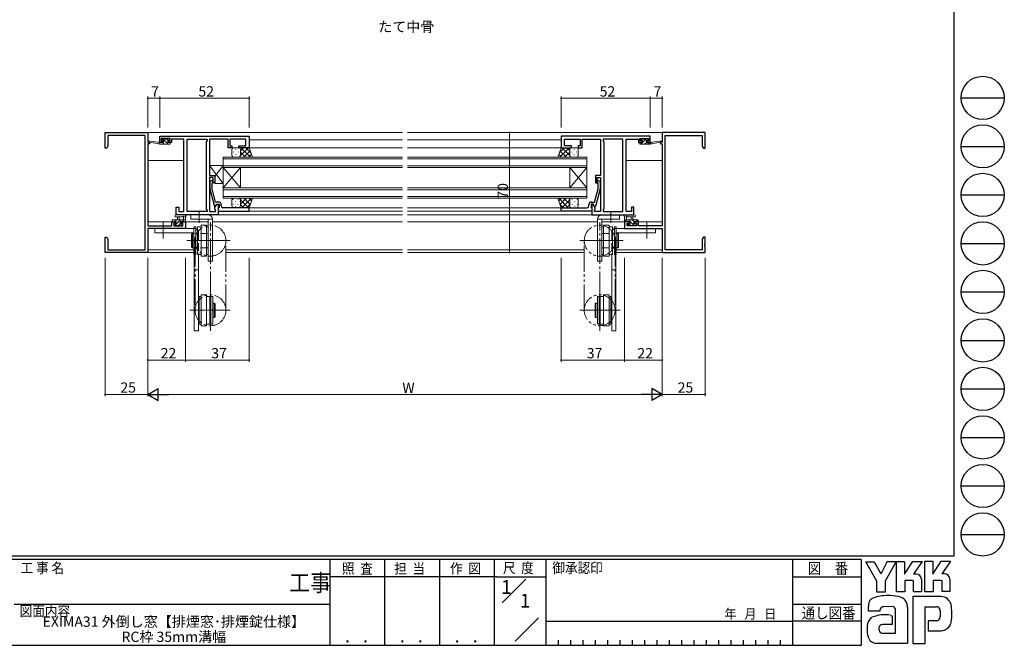
# Model space of a CAD drawing. Extents: x 0 to 1133, y 0 to 806.
# Drawn here: x 559 to 1133, y 0 to 365 of the extents above; entities that cross this region are included whole.
import ezdxf
from ezdxf.enums import TextEntityAlignment as Align

# ---------------------------------------------------------------- set-up
doc = ezdxf.new("R2010")
doc.units = 0
for name, pattern in [('DOTTED', [1, 0, -1]), ('YCENTER_1', [13, 10, -1, 1, -1]), ('YDIVIDE_1', [15, 10, -1, 1, -1, 1, -1]), ('YHIDDEN_1', [4, 3, -1])]:
    doc.linetypes.add(name, pattern=pattern)
doc.layers.add('USER1', color=3, linetype='CONTINUOUS')
doc.layers.add('YKK_ZWAK', color=7, linetype='CONTINUOUS')
for name, color, linetype, lineweight in [('YKK_11', 7, 'CONTINUOUS', 30), ('YKK_12', 2, 'CONTINUOUS', 13), ('YKK_13', 4, 'CONTINUOUS', 13), ('YKK_D', 6, 'CONTINUOUS', 13)]:
    doc.layers.add(name, color=color, linetype=linetype, lineweight=lineweight)
doc.styles.get("Standard").update_dxf_attribs({"font": 'ROMANS.SHX', "bigfont": 'EXTFONT.SHX'})
doc.styles.add('YKK_OSSTYLE1', font='romans.shx', dxfattribs={"width": 0.9, "bigfont": 'EXTFONT.SHX'})

# ---------------------------------------------------------------- blocks, each defined once
blk = doc.blocks.new('A201')
at = {"layer": 'YKK_ZWAK', "color": 254, "linetype": 'Continuous'}
for p, q in [((571, 410), (571, 35)), ((571, 35), (21, 35)), ((544, 34), (21, 34)), ((389, 34), (389, 9)), ((437, 34), (437, 9)), ((452, 34), (452, 9)), ((524, 34), (524, 9)), ((544, 34), (544, 9)), ((548.59, 27.71), (545.31, 33.35)), ((545.31, 33.35), (547.82, 33.35)), ((547.82, 33.35), (549.62, 29.99)), ((551.6, 33.43), (549.77, 29.88)), ((554.19, 33.43), (550.95, 27.7)), ((551.6, 33.43), (554.19, 33.43)), ((554.33, 24.55), (554.33, 33.41)), ((554.33, 33.41), (556.63, 33.41)), ((556.63, 29.77), (559.04, 33.45)), ((556.63, 33.41), (556.63, 29.77)), ((559.04, 33.45), (561.77, 33.45)), ((561.77, 33.45), (559.24, 29.78)), ((562.55, 24.63), (562.55, 33.49)), ((562.55, 33.49), (564.89, 33.49)), ((564.89, 29.78), (567.34, 33.49)), ((564.89, 33.49), (564.89, 29.78)), ((567.34, 33.49), (570.04, 33.49)), ((569.77, 33.02), (567.54, 29.84)), ((570.04, 33.49), (569.77, 33.02)), ((549.62, 29.99), (549.77, 29.88)), ((559.99, 29.78), (559.24, 29.78)), ((568.29, 29.84), (567.54, 29.84)), ((548.59, 24.53), (548.59, 27.71)), ((550.95, 27.7), (550.95, 24.53)), ((558.98, 27.87), (556.7, 27.87)), ((556.7, 27.87), (556.7, 24.55)), ((559.29, 27.75), (558.98, 27.87)), ((559.29, 24.61), (559.29, 27.75)), ((561.53, 28.24), (561.53, 24.61)), ((567.26, 27.89), (564.99, 27.89)), ((564.99, 27.89), (564.99, 24.63)), ((567.57, 27.77), (567.26, 27.89)), ((567.57, 24.65), (567.57, 27.77)), ((569.83, 28.24), (569.83, 24.65)), ((550.95, 24.53), (548.59, 24.53)), ((556.7, 24.55), (554.33, 24.55)), ((559.02, 23.22), (559.02, 9.57)), ((567.3, 23.22), (559.02, 23.22)), ((561.53, 24.61), (559.29, 24.61)), ((564.99, 24.63), (562.55, 24.63)), ((567.57, 24.68), (567.61, 24.65)), ((569.83, 24.65), (567.57, 24.65)), ((524, 21), (544, 21)), ((546.08, 18.95), (546.08, 20.33)), ((553.25, 20.28), (550.61, 20.23)), ((562.61, 9.57), (562.61, 20.24)), ((562.61, 20.24), (565.93, 20.24)), ((549.41, 18.95), (546.08, 18.95)), ((552.55, 17.73), (553.05, 17.62)), ((553.05, 17.62), (553.05, 15.05)), ((554.02, 12.52), (554.02, 19.47)), ((557.51, 20.01), (557.51, 9.59)), ((566.98, 19.17), (566.99, 17.29)), ((452, 16), (524, 16)), ((553.05, 15.05), (550.2, 15.05)), ((566.01, 16.15), (563.48, 16.15)), ((563.48, 16.15), (563.48, 13.2)), ((550, 12.52), (554.02, 12.52)), ((553.71, 12.52), (553.96, 12.52)), ((554.02, 12.52), (554.02, 12.52)), ((563.48, 13.2), (567.28, 13.2)), ((567.28, 13.2), (568.06, 13.37)), ((21, 9), (544, 9)), ((549.41, 9.53), (548.34, 9.53)), ((557.28, 9.55), (549.41, 9.53)), ((557.51, 9.59), (557.28, 9.55)), ((559.02, 9.57), (562.05, 9.57)), ((562.05, 9.57), (562.61, 9.57))]:
    blk.add_line(p, q, dxfattribs=at)
at = {"layer": 'YKK_ZWAK', "color": 8, "linetype": 'Continuous'}
for p, q in [((573.13, 168.56), (585.73, 168.56)), ((573.13, 154.42), (585.73, 154.42)), ((573.13, 140.28), (585.73, 140.28)), ((573.13, 126.14), (585.73, 126.14)), ((573.13, 112), (585.73, 112)), ((573.13, 97.86), (585.73, 97.86)), ((573.13, 83.72), (585.73, 83.72)), ((573.13, 69.58), (585.73, 69.58)), ((573.13, 55.44), (585.73, 55.44)), ((573.13, 41.3), (585.73, 41.3))]:
    blk.add_line(p, q, dxfattribs=at)
at = {"layer": 'YKK_ZWAK', "color": 131, "linetype": 'Continuous'}
for p, q in [((405, 34), (405, 9)), ((421, 34), (421, 9)), ((437.7, 29), (389, 29)), ((437.7, 29), (452, 29)), ((524, 29), (544, 29)), ((439.26, 21.33), (446.19, 28.25)), ((297, 21), (389, 21)), ((443.05, 10.18), (449.85, 16.98)), ((544, 16), (524, 16)), ((455.6, 10.5), (455.6, 9)), ((459.2, 10.5), (459.2, 9)), ((462.8, 10.5), (462.8, 9)), ((466.4, 10.5), (466.4, 9)), ((470, 10.5), (470, 9)), ((473.6, 10.5), (473.6, 9)), ((477.2, 10.5), (477.2, 9)), ((480.8, 10.5), (480.8, 9)), ((484.4, 10.5), (484.4, 9)), ((488, 10.5), (488, 9)), ((491.6, 10.5), (491.6, 9)), ((495.2, 10.5), (495.2, 9)), ((498.8, 10.5), (498.8, 9)), ((502.4, 10.5), (502.4, 9)), ((506, 10.5), (506, 9)), ((509.6, 10.5), (509.6, 9)), ((513.2, 10.5), (513.2, 9)), ((516.8, 10.5), (516.8, 9)), ((520.4, 10.5), (520.4, 9))]:
    blk.add_line(p, q, dxfattribs=at)
at = {"layer": 'YKK_ZWAK', "color": 8, "linetype": 'Continuous'}
for centre in [(579.43, 168.56), (579.43, 154.42), (579.43, 140.28), (579.43, 126.14), (579.43, 112), (579.43, 97.86), (579.43, 83.72), (579.43, 69.58), (579.43, 55.44), (579.43, 41.3)]:
    blk.add_circle(centre, 6.3, dxfattribs=at)
at = {"layer": 'YKK_ZWAK', "color": 254, "linetype": 'Continuous'}
for centre, radius, start, end in [((559.99, 28.24), 1.54, 0.0017, 89.996), ((568.29, 28.29), 1.54, 0.0017, 89.996), ((551.66, 10.86), 12.63, 89.8916, 109.3085), ((552.03, 8.67), 14.82, 78.7801, 91.4694), ((554.38, 20.07), 3.18, 40.6642, 80.3169), ((567.19, 20.11), 3.1, 14.4457, 87.0875), ((549.69, 20.31), 3.6, 158.4108, 179.7178), ((548, 21.1), 1.75, 109.0213, 161.5126), ((550.51, 19.02), 1.21, 85.5055, 126.7804), ((552.9, 19.18), 1.16, 14.7552, 72.4499), ((554.22, 20.08), 3.29, 358.7806, 38.7656), ((566.05, 19.37), 0.878, 16.4312, 96.9166), ((555.55, 18.15), 14.9, 350.9903, 10.6762), ((550.8, 8.39), 9.51, 79.381, 112.0583), ((550.91, 18.99), 1.51, 138.4638, 181.7136), ((564.38, 18.85), 2.62, 4.9342, 17.0355), ((564.36, 17.54), 2.64, 343.6902, 354.7536), ((553.61, 13.72), 7.92, 168.7637, 199.8008), ((548.59, 14.77), 2.79, 121.8271, 169.0847), ((550.21, 14.01), 1.03, 90.3395, 178.0364), ((566.01, 17.08), 0.933, 269.9547, 342.9014), ((567.24, 16.32), 3.07, 285.4429, 349.9045), ((550.84, 13.77), 1.69, 171.082, 216.7192), ((550.18, 13.6), 1.09, 230.9728, 260.7549), ((548.6, 12.25), 2.73, 207.3144, 263.5946)]:
    blk.add_arc(centre, radius, start, end, dxfattribs=at)
at = {"layer": 'YKK_ZWAK', "color": 131, "linetype": 'Continuous', "style": 'YKK_OSSTYLE1', "width": 0.9}
for s, height, p in [('工 事 名', 3, (298.87, 30.05)), ('照  査', 3, (392.56, 29.87)), ('担  当', 3, (407.82, 29.87)), ('作  図', 3, (424.09, 29.88)), ('尺  度', 3, (439.51, 30.04)), ('御承認印', 3, (453.91, 30.05)), ('図\u3000番', 3.2, (528.43, 29.81)), ('図面内容', 3, (298.58, 17.47)), ('通し図番', 3.2, (526.63, 16.8)), ('年   月   日', 2.828, (504.13, 16.74)), (' ． ．', 3.5, (392.18, 9.75)), (' ． ．', 3.5, (408.18, 9.75)), (' ． ．', 3.5, (424.18, 9.75))]:
    blk.add_text(s, height=height, dxfattribs=at).set_placement(p)
at = {"layer": 'YKK_ZWAK', "color": 254, "linetype": 'Continuous', "style": 'YKK_OSSTYLE1', "width": 0.9}
blk.add_text('工事', height=5, dxfattribs=at).set_placement((377.17, 24.75))

msp = doc.modelspace()

# ---------------------------------------------------------------- linework, layer by layer
at = {"layer": 'YKK_11', "color": 0, "linetype": 'ByBlock', "lineweight": -2, "ltscale": 0.5}
for p, q in [((608.96, 289.88), (608.96, 298.88)), ((608.96, 298.88), (633.96, 298.88)), ((633.96, 298.88), (633.96, 293.38)), ((958.96, 298.88), (933.96, 298.88)), ((933.96, 298.88), (933.96, 293.38)), ((958.96, 289.88), (958.96, 298.88)), ((632.33, 297.25), (610.59, 297.25)), ((610.59, 297.25), (610.59, 290.97)), ((632.33, 230.51), (632.33, 297.25)), ((633.96, 293.38), (634.96, 293.38)), ((634.96, 293.38), (634.96, 292.38)), ((640.96, 296.88), (692.96, 296.88)), ((640.96, 293.08), (640.96, 296.88)), ((642.86, 293.08), (640.96, 293.08)), ((646.96, 295.38), (641.76, 295.38)), ((641.76, 295.38), (641.76, 293.88)), ((641.76, 293.88), (642.86, 293.88)), ((642.86, 293.88), (642.86, 293.08)), ((645.86, 293.08), (645.86, 293.88)), ((645.86, 293.88), (646.96, 293.88)), ((647.76, 293.08), (645.86, 293.08)), ((646.96, 293.88), (646.96, 295.38)), ((654.96, 294.95), (647.76, 294.95)), ((647.76, 294.95), (647.76, 294.15)), ((647.76, 294.15), (647.76, 293.08)), ((654.96, 252.81), (654.96, 294.95)), ((656.89, 252.81), (656.89, 294.95)), ((656.89, 294.95), (668.46, 294.95)), ((656.89, 252.81), (656.89, 294.95)), ((668.46, 293.88), (668.03, 293.45)), ((668.03, 293.45), (668.03, 254.31)), ((668.46, 294.95), (668.46, 293.88)), ((674.01, 294.95), (669.96, 294.95)), ((669.96, 294.95), (669.96, 273.78)), ((674.19, 295.07), (674.01, 294.95)), ((674.74, 295.07), (674.19, 295.07)), ((674.92, 294.95), (674.74, 295.07)), ((675.01, 294.95), (674.92, 294.95)), ((675.19, 295.07), (675.01, 294.95)), ((675.74, 295.07), (675.19, 295.07)), ((675.92, 294.95), (675.74, 295.07)), ((680.76, 294.95), (675.92, 294.95)), ((680.76, 290.08), (680.76, 294.95)), ((691.03, 294.95), (681.76, 294.95)), ((681.76, 294.95), (681.76, 291.08)), ((691.03, 291.08), (691.03, 294.95)), ((692.96, 296.88), (692.96, 290.08)), ((926.96, 296.88), (874.96, 296.88)), ((874.96, 296.88), (874.96, 290.08)), ((876.89, 291.08), (876.89, 294.95)), ((876.89, 294.95), (886.16, 294.95)), ((886.16, 294.95), (886.16, 291.08)), ((887.16, 290.08), (887.16, 294.95)), ((887.16, 294.95), (892.01, 294.95)), ((892.01, 294.95), (892.19, 295.07)), ((892.19, 295.07), (892.74, 295.07)), ((892.74, 295.07), (892.92, 294.95)), ((892.92, 294.95), (893.01, 294.95)), ((893.01, 294.95), (893.19, 295.07)), ((893.19, 295.07), (893.74, 295.07)), ((893.74, 295.07), (893.92, 294.95)), ((893.92, 294.95), (897.96, 294.95)), ((897.96, 294.95), (897.96, 273.78)), ((911.03, 294.95), (899.46, 294.95)), ((899.46, 294.95), (899.46, 293.88)), ((899.46, 293.88), (899.89, 293.45)), ((899.89, 293.45), (899.89, 254.31)), ((911.03, 252.81), (911.03, 294.95)), ((911.03, 252.81), (911.03, 294.95)), ((912.96, 252.81), (912.96, 294.95)), ((912.96, 294.95), (920.16, 294.95)), ((920.16, 294.95), (920.16, 294.15)), ((920.16, 294.15), (920.16, 293.08)), ((920.16, 293.08), (922.06, 293.08)), ((920.96, 293.88), (920.96, 295.38)), ((920.96, 295.38), (926.16, 295.38)), ((922.06, 293.88), (920.96, 293.88)), ((922.06, 293.08), (922.06, 293.88)), ((926.16, 293.88), (925.06, 293.88)), ((925.06, 293.88), (925.06, 293.08)), ((925.06, 293.08), (926.96, 293.08)), ((926.16, 295.38), (926.16, 293.88)), ((926.96, 293.08), (926.96, 296.88)), ((933.96, 293.38), (932.96, 293.38)), ((932.96, 293.38), (932.96, 292.38)), ((935.59, 230.51), (935.59, 297.25)), ((935.59, 297.25), (957.33, 297.25)), ((957.33, 297.25), (957.33, 290.97)), ((609.96, 289.88), (608.96, 289.88)), ((610.59, 290.97), (609.96, 289.88)), ((634.96, 292.38), (633.96, 292.38)), ((633.96, 292.38), (633.96, 244.61)), ((682.96, 290.08), (680.76, 290.08)), ((681.76, 291.08), (682.96, 291.08)), ((682.96, 291.08), (682.96, 290.08)), ((686.96, 290.08), (686.96, 291.08)), ((686.96, 291.08), (691.03, 291.08)), ((692.96, 290.08), (686.96, 290.08)), ((874.96, 290.08), (880.96, 290.08)), ((880.96, 291.08), (876.89, 291.08)), ((880.96, 290.08), (880.96, 291.08)), ((886.16, 291.08), (884.96, 291.08)), ((884.96, 291.08), (884.96, 290.08)), ((884.96, 290.08), (887.16, 290.08)), ((932.96, 292.38), (933.96, 292.38)), ((933.96, 292.38), (933.96, 244.61)), ((957.33, 290.97), (957.96, 289.88)), ((957.96, 289.88), (958.96, 289.88)), ((669.96, 273.78), (672.96, 273.78)), ((671.96, 272.78), (669.96, 272.78)), ((669.96, 272.78), (669.96, 252.81)), ((670.94, 270.71), (670.16, 269.93)), ((670.16, 269.93), (670.16, 265.99)), ((671.96, 269.58), (671.96, 272.78)), ((672.96, 273.78), (672.96, 269.58)), ((897.96, 273.78), (894.96, 273.78)), ((894.96, 273.78), (894.96, 269.58)), ((895.96, 269.58), (895.96, 272.78)), ((895.96, 272.78), (897.96, 272.78)), ((896.99, 270.71), (897.76, 269.93)), ((897.76, 269.93), (897.76, 265.99)), ((897.96, 272.78), (897.96, 252.81)), ((670.16, 265.99), (672.87, 255.88)), ((671.36, 269.44), (671.79, 269.86)), ((671.36, 266.15), (671.36, 269.44)), ((673.44, 258.38), (671.36, 266.15)), ((672.96, 269.58), (671.96, 269.58)), ((894.48, 258.38), (896.56, 266.15)), ((894.96, 269.58), (895.96, 269.58)), ((897.76, 265.99), (895.06, 255.88)), ((896.56, 269.44), (896.14, 269.86)), ((896.56, 266.15), (896.56, 269.44)), ((650.46, 250.88), (650.46, 255.38)), ((650.46, 255.38), (651.96, 255.38)), ((651.96, 255.38), (651.96, 252.81)), ((651.96, 252.81), (654.96, 252.81)), ((668.46, 252.81), (656.89, 252.81)), ((668.03, 254.31), (668.46, 253.88)), ((668.46, 253.88), (668.46, 252.81)), ((669.96, 252.81), (673.46, 252.81)), ((672.87, 255.88), (673.47, 255.88)), ((673.03, 255.13), (674.16, 257.08)), ((673.03, 254.31), (673.03, 255.13)), ((673.46, 253.88), (673.03, 254.31)), ((675.26, 258.38), (673.44, 258.38)), ((673.46, 252.81), (673.46, 253.88)), ((673.47, 255.88), (674.16, 257.08)), ((674.16, 257.08), (675.46, 257.08)), ((674.16, 257.08), (674.96, 257.08)), ((674.96, 257.08), (674.96, 250.88)), ((675.26, 255.08), (674.96, 254.78)), ((674.96, 254.78), (674.96, 253.08)), ((674.96, 253.08), (692.96, 253.08)), ((675.46, 255.28), (675.26, 255.08)), ((675.46, 257.08), (675.46, 255.28)), ((676.76, 256.08), (676.76, 256.88)), ((679.01, 255.08), (677.76, 255.08)), ((679.19, 254.96), (679.01, 255.08)), ((679.74, 254.96), (679.19, 254.96)), ((679.92, 255.08), (679.74, 254.96)), ((680.01, 255.08), (679.92, 255.08)), ((680.19, 254.96), (680.01, 255.08)), ((680.74, 254.96), (680.19, 254.96)), ((680.92, 255.08), (680.74, 254.96)), ((692.96, 255.08), (680.92, 255.08)), ((692.96, 253.08), (692.96, 255.08)), ((874.96, 253.08), (874.96, 255.08)), ((874.96, 255.08), (887.01, 255.08)), ((892.96, 253.08), (874.96, 253.08)), ((887.01, 255.08), (887.19, 254.96)), ((887.19, 254.96), (887.74, 254.96)), ((887.74, 254.96), (887.92, 255.08)), ((887.92, 255.08), (888.01, 255.08)), ((888.01, 255.08), (888.19, 254.96)), ((888.19, 254.96), (888.74, 254.96)), ((888.74, 254.96), (888.92, 255.08)), ((888.92, 255.08), (890.16, 255.08)), ((891.16, 256.08), (891.16, 256.88)), ((893.76, 257.08), (892.46, 257.08)), ((892.46, 257.08), (892.46, 255.28)), ((892.46, 255.28), (892.66, 255.08)), ((892.66, 258.38), (894.48, 258.38)), ((892.66, 255.08), (892.96, 254.78)), ((893.76, 257.08), (892.96, 257.08)), ((892.96, 257.08), (892.96, 250.88)), ((892.96, 254.78), (892.96, 253.08)), ((894.89, 255.13), (893.76, 257.08)), ((894.46, 255.88), (893.76, 257.08)), ((895.06, 255.88), (894.46, 255.88)), ((894.46, 253.88), (894.89, 254.31)), ((894.46, 252.81), (894.46, 253.88)), ((897.96, 252.81), (894.46, 252.81)), ((894.89, 254.31), (894.89, 255.13)), ((899.89, 254.31), (899.46, 253.88)), ((899.46, 253.88), (899.46, 252.81)), ((899.46, 252.81), (911.03, 252.81)), ((915.96, 252.81), (912.96, 252.81)), ((917.46, 255.38), (915.96, 255.38)), ((915.96, 255.38), (915.96, 252.81)), ((917.46, 250.88), (917.46, 255.38)), ((674.96, 250.88), (650.46, 250.88)), ((892.96, 250.88), (917.46, 250.88)), ((633.96, 244.61), (647.86, 244.61)), ((655.96, 242.98), (633.96, 242.98)), ((633.96, 242.98), (633.96, 228.88)), ((647.86, 244.61), (647.86, 246.88)), ((647.86, 246.88), (650.16, 246.88)), ((650.16, 246.08), (649.06, 246.08)), ((649.06, 246.08), (649.06, 244.61)), ((649.06, 244.61), (654.33, 244.61)), ((650.16, 246.88), (650.16, 246.08)), ((653.16, 246.08), (653.16, 246.88)), ((653.16, 246.88), (655.96, 246.88)), ((654.33, 246.08), (653.16, 246.08)), ((654.33, 244.61), (654.33, 246.08)), ((655.96, 246.88), (655.96, 242.98)), ((914.76, 246.88), (911.96, 246.88)), ((911.96, 246.88), (911.96, 242.98)), ((911.96, 242.98), (933.96, 242.98)), ((913.59, 244.61), (913.59, 246.08)), ((913.59, 246.08), (914.76, 246.08)), ((918.86, 244.61), (913.59, 244.61)), ((914.76, 246.08), (914.76, 246.88)), ((920.06, 246.88), (917.76, 246.88)), ((917.76, 246.88), (917.76, 246.08)), ((917.76, 246.08), (918.86, 246.08)), ((918.86, 246.08), (918.86, 244.61)), ((920.06, 244.61), (920.06, 246.88)), ((933.96, 244.61), (920.06, 244.61)), ((933.96, 242.98), (933.96, 228.88)), ((608.96, 234.34), (608.96, 237.88)), ((608.96, 237.88), (609.96, 237.88)), ((609.96, 237.88), (610.59, 236.79)), ((610.59, 236.79), (610.59, 230.51)), ((957.96, 237.88), (957.33, 236.79)), ((957.33, 236.79), (957.33, 230.51)), ((958.96, 237.88), (957.96, 237.88)), ((958.96, 234.34), (958.96, 237.88)), ((609.08, 234.16), (608.96, 234.34)), ((608.96, 233.43), (609.08, 233.61)), ((608.96, 233.34), (608.96, 233.43)), ((609.08, 233.16), (608.96, 233.34)), ((608.96, 232.43), (609.08, 232.61)), ((608.96, 228.88), (608.96, 232.43)), ((609.08, 233.61), (609.08, 234.16)), ((609.08, 232.61), (609.08, 233.16)), ((610.59, 230.51), (632.33, 230.51)), ((957.33, 230.51), (935.59, 230.51)), ((958.84, 234.16), (958.96, 234.34)), ((958.84, 233.61), (958.84, 234.16)), ((958.96, 233.43), (958.84, 233.61)), ((958.84, 233.16), (958.96, 233.34)), ((958.84, 232.61), (958.84, 233.16)), ((958.96, 232.43), (958.84, 232.61)), ((958.96, 233.34), (958.96, 233.43)), ((958.96, 228.88), (958.96, 232.43)), ((633.96, 228.88), (608.96, 228.88)), ((933.96, 228.88), (958.96, 228.88))]:
    msp.add_line(p, q, dxfattribs=at)
for centre, radius, start, end in [((671.36, 270.28), 0.6, 314.99999, 135.00001), ((896.56, 270.28), 0.6, 44.99999, 225.00001), ((675.26, 256.88), 1.5, 0.00001, 89.99999), ((677.76, 256.08), 1, 180.00001, 269.99999), ((890.16, 256.08), 1, 270.00001, 359.99999), ((892.66, 256.88), 1.5, 90.00001, 179.99999)]:
    msp.add_arc(centre, radius, start, end, dxfattribs=at)
at = {"layer": 'YKK_12', "ltscale": 1.5}
for p, q in [((633.66, 298.88), (782.46, 298.88)), ((785.46, 298.88), (934.26, 298.88)), ((692.96, 294.68), (782.46, 294.68)), ((785.46, 294.68), (874.96, 294.68)), ((782.46, 290.08), (687.26, 290.08)), ((875.46, 290.08), (785.46, 290.08)), ((633.96, 282.68), (654.96, 282.68)), ((782.46, 284.58), (677.96, 284.58)), ((677.96, 284.58), (677.96, 278.58)), ((677.96, 283.58), (782.46, 283.58)), ((785.46, 284.58), (889.96, 284.58)), ((889.96, 283.58), (785.46, 283.58)), ((889.96, 284.58), (889.96, 278.58)), ((933.96, 282.68), (912.96, 282.68)), ((782.46, 279.58), (677.96, 279.58)), ((677.96, 278.58), (782.46, 278.58)), ((677.96, 266.58), (677.96, 278.58)), ((677.96, 266.58), (687.96, 278.58)), ((677.96, 278.58), (687.96, 266.58)), ((687.96, 266.58), (687.96, 278.58)), ((785.46, 279.58), (889.96, 279.58)), ((889.96, 278.58), (785.46, 278.58)), ((879.96, 266.58), (879.96, 278.58)), ((889.96, 266.58), (879.96, 278.58)), ((889.96, 278.58), (879.96, 266.58)), ((889.96, 266.58), (889.96, 278.58)), ((782.46, 266.58), (677.96, 266.58)), ((677.96, 266.58), (677.96, 260.58)), ((677.96, 265.58), (782.46, 265.58)), ((785.46, 266.58), (889.96, 266.58)), ((889.96, 265.58), (785.46, 265.58)), ((889.96, 266.58), (889.96, 260.58)), ((782.46, 261.58), (677.96, 261.58)), ((677.96, 260.58), (782.46, 260.58)), ((785.46, 261.58), (889.96, 261.58)), ((889.96, 260.58), (785.46, 260.58)), ((692.46, 255.08), (782.46, 255.08)), ((692.66, 253.08), (782.46, 253.08)), ((875.46, 255.08), (785.46, 255.08)), ((785.46, 253.08), (875.26, 253.08)), ((674.66, 250.88), (782.46, 250.88)), ((785.46, 250.88), (893.26, 250.88)), ((633.96, 246.88), (650.46, 246.88)), ((652.86, 246.88), (669.16, 246.88)), ((671.66, 246.88), (782.46, 246.88)), ((785.46, 246.88), (896.26, 246.88)), ((898.76, 246.88), (915.06, 246.88)), ((933.96, 246.88), (917.46, 246.88)), ((633.96, 230.51), (660.86, 230.51)), ((679.46, 230.51), (782.46, 230.51)), ((785.46, 230.51), (888.46, 230.51)), ((907.07, 230.51), (933.96, 230.51)), ((633.66, 228.88), (660.86, 228.88)), ((679.46, 228.88), (782.46, 228.88)), ((785.46, 228.88), (888.46, 228.88)), ((907.07, 228.88), (934.26, 228.88))]:
    msp.add_line(p, q, dxfattribs=at)
at = {"layer": 'YKK_13', "ltscale": 1.5}
for p, q in [((640.97, 292.08), (634.21, 293.49)), ((639.85, 293.26), (634.31, 294.08)), ((640.97, 293.08), (640.88, 293.1)), ((643.16, 293.08), (640.97, 293.08)), ((640.97, 292.08), (640.97, 293.08)), ((642.65, 295.2), (642.15, 294.7)), ((642.36, 294.18), (642.7, 294.18)), ((643.5, 292.08), (642.5, 293.08)), ((645.75, 292.08), (642.64, 295.19)), ((643.46, 295.28), (642.86, 295.28)), ((643.16, 293.72), (643.16, 293.08)), ((645.66, 295.08), (643.66, 295.08)), ((645.89, 294.18), (644.99, 295.08)), ((645.56, 293.08), (645.56, 294.18)), ((645.56, 294.18), (646.36, 294.18)), ((646.66, 293.08), (645.56, 293.08)), ((646.36, 295.28), (645.86, 295.28)), ((646.66, 294.48), (646.66, 294.98)), ((921.26, 294.48), (921.26, 294.98)), ((921.26, 293.08), (922.36, 293.08)), ((922.25, 295.16), (921.36, 294.27)), ((924.62, 295.28), (921.42, 292.08)), ((921.56, 295.28), (922.06, 295.28)), ((922.36, 294.18), (921.56, 294.18)), ((922.26, 295.08), (924.26, 295.08)), ((922.36, 293.08), (922.36, 294.18)), ((924.76, 293.18), (923.67, 292.08)), ((924.46, 295.28), (925.06, 295.28)), ((924.76, 293.72), (924.76, 293.08)), ((924.76, 293.08), (926.96, 293.08)), ((925.56, 294.18), (925.23, 294.18)), ((925.28, 295.2), (925.78, 294.7)), ((926.91, 293.08), (925.91, 292.08)), ((926.96, 292.08), (933.72, 293.49)), ((926.96, 293.08), (927.05, 293.1)), ((926.96, 292.08), (926.96, 293.08)), ((928.08, 293.26), (933.62, 294.08)), ((641.26, 292.08), (640.97, 292.37)), ((646.66, 292.08), (640.97, 292.08)), ((646.96, 292.38), (646.96, 292.78)), ((682.96, 285.58), (682.96, 289.08)), ((683.91, 287.75), (683.91, 287.55)), ((683.96, 290.08), (686.96, 290.08)), ((685.33, 289.16), (685.33, 288.96)), ((686.74, 287.75), (686.74, 287.55)), ((692.96, 290.08), (686.96, 290.08)), ((687.96, 285.46), (692.58, 290.08)), ((687.96, 288.29), (689.76, 290.08)), ((687.96, 289.08), (687.96, 285.48)), ((687.96, 288.68), (687.96, 285.48)), ((687.96, 287.52), (690.9, 284.58)), ((688.23, 290.08), (693.73, 284.58)), ((689.91, 284.58), (693.61, 288.28)), ((691.06, 290.08), (694.02, 287.12)), ((694.93, 284.58), (692.96, 290.08)), ((873, 284.58), (874.96, 290.08)), ((876.87, 290.08), (873.91, 287.12)), ((879.7, 290.08), (874.2, 284.58)), ((878.02, 284.58), (874.32, 288.28)), ((874.96, 290.08), (880.96, 290.08)), ((879.96, 285.46), (875.34, 290.08)), ((879.96, 287.52), (877.02, 284.58)), ((879.96, 288.29), (878.17, 290.08)), ((879.96, 289.08), (879.96, 285.48)), ((879.96, 288.68), (879.96, 285.48)), ((883.96, 290.08), (880.96, 290.08)), ((881.19, 287.75), (881.19, 287.55)), ((882.6, 289.16), (882.6, 288.96)), ((884.02, 287.75), (884.02, 287.55)), ((884.96, 285.58), (884.96, 289.08)), ((920.96, 292.38), (920.96, 292.78)), ((921.26, 292.08), (926.96, 292.08)), ((686.96, 284.58), (683.96, 284.58)), ((685.33, 286.13), (685.33, 285.93)), ((686.74, 284.58), (694.93, 284.58)), ((692.74, 284.58), (694.35, 286.2)), ((881.19, 284.58), (873, 284.58)), ((875.19, 284.58), (873.58, 286.2)), ((880.96, 284.58), (883.96, 284.58)), ((882.6, 286.13), (882.6, 285.93)), ((677.96, 279.78), (669.96, 279.78)), ((669.96, 279.78), (669.96, 273.78)), ((677.96, 269.28), (669.96, 279.78)), ((677.96, 279.78), (672.96, 273.22)), ((677.96, 269.28), (677.96, 279.78)), ((669.96, 273.78), (672.96, 273.78)), ((672.96, 273.78), (672.96, 269.28)), ((672.96, 269.28), (677.96, 269.28)), ((682.96, 259.58), (682.96, 256.08)), ((683.63, 259.95), (683.63, 260.15)), ((686.96, 260.58), (683.96, 260.58)), ((685.04, 258.53), (685.04, 258.73)), ((686.46, 259.95), (686.46, 260.15)), ((686.96, 260.58), (694.93, 260.58)), ((687.87, 258.53), (687.87, 258.73)), ((691.48, 260.58), (687.96, 257.06)), ((688.65, 260.58), (687.96, 259.89)), ((692.62, 255.08), (687.96, 259.74)), ((687.96, 256.08), (687.96, 259.58)), ((694.31, 260.58), (688.81, 255.08)), ((693.62, 256.92), (689.95, 260.58)), ((694.36, 259), (692.78, 260.58)), ((694.93, 260.58), (692.96, 255.08)), ((880.96, 260.58), (873, 260.58)), ((873, 260.58), (874.96, 255.08)), ((873.57, 259), (875.15, 260.58)), ((873.62, 260.58), (879.12, 255.08)), ((874.31, 256.92), (877.98, 260.58)), ((875.31, 255.08), (879.96, 259.74)), ((876.45, 260.58), (879.96, 257.06)), ((879.27, 260.58), (879.96, 259.89)), ((879.96, 256.08), (879.96, 259.58)), ((880.05, 258.53), (880.05, 258.73)), ((880.96, 260.58), (883.96, 260.58)), ((881.47, 259.95), (881.47, 260.15)), ((882.88, 258.53), (882.88, 258.73)), ((884.3, 259.95), (884.3, 260.15)), ((884.96, 259.58), (884.96, 256.08)), ((683.63, 256.92), (683.63, 257.12)), ((683.96, 255.08), (686.96, 255.08)), ((685.04, 255.5), (685.04, 255.7)), ((686.46, 256.92), (686.46, 257.12)), ((692.96, 255.08), (686.96, 255.08)), ((687.87, 255.67), (687.87, 255.7)), ((689.79, 255.08), (687.96, 256.91)), ((693.7, 257.14), (691.64, 255.08)), ((874.23, 257.14), (876.29, 255.08)), ((874.96, 255.08), (880.96, 255.08)), ((878.13, 255.08), (879.96, 256.91)), ((880.05, 255.67), (880.05, 255.7)), ((883.96, 255.08), (880.96, 255.08)), ((881.47, 256.92), (881.47, 257.12)), ((882.88, 255.5), (882.88, 255.7)), ((884.3, 256.92), (884.3, 257.12)), ((648.06, 247.72), (648.42, 248.08)), ((648.06, 247.78), (648.06, 247.18)), ((655.96, 248.08), (648.36, 248.08)), ((649.16, 247.08), (650.46, 247.08)), ((649.44, 244.61), (652.91, 248.08)), ((649.67, 247.08), (650.67, 248.08)), ((650.24, 250.88), (655.4, 250.88)), ((650.24, 249.68), (654.2, 249.68)), ((650.46, 247.08), (650.46, 245.68)), ((651.06, 248.08), (651.17, 249.23)), ((652.26, 248.08), (652.16, 249.23)), ((652.86, 246.14), (652.86, 247.08)), ((652.86, 247.08), (654.86, 247.08)), ((654.16, 247.08), (655.16, 248.08)), ((654.76, 249.26), (654.76, 248.08)), ((655.96, 247.18), (655.96, 249.86)), ((669.16, 250.88), (658.96, 250.88)), ((658.96, 250.88), (658.96, 248.38)), ((671.66, 248.38), (658.96, 248.38)), ((669.16, 248.38), (669.16, 223.88)), ((671.66, 223.88), (671.66, 248.38)), ((896.26, 223.88), (896.26, 248.38)), ((896.26, 248.38), (908.96, 248.38)), ((898.76, 250.88), (908.96, 250.88)), ((898.76, 248.38), (898.76, 223.88)), ((908.96, 250.88), (908.96, 248.38)), ((911.96, 247.18), (911.96, 249.86)), ((911.96, 248.08), (919.56, 248.08)), ((913.06, 247.03), (912.01, 248.08)), ((917.69, 250.88), (912.53, 250.88)), ((915.06, 247.08), (913.06, 247.08)), ((913.16, 249.26), (913.16, 248.08)), ((917.69, 249.68), (913.73, 249.68)), ((917.55, 244.78), (914.25, 248.08)), ((915.06, 246.14), (915.06, 247.08)), ((915.66, 248.08), (915.77, 249.23)), ((917.5, 247.08), (916.5, 248.08)), ((916.86, 248.08), (916.76, 249.23)), ((918.76, 247.08), (917.46, 247.08)), ((917.46, 247.08), (917.46, 245.68)), ((919.81, 247.01), (918.74, 248.08)), ((919.86, 247.78), (919.86, 247.18)), ((637.96, 240.48), (637.96, 242.98)), ((637.96, 242.98), (660.86, 242.98)), ((648.36, 246.88), (648.96, 246.88)), ((649.26, 245.38), (649.26, 244.88)), ((650.46, 245.68), (649.56, 245.68)), ((649.56, 244.58), (650.06, 244.58)), ((650.26, 244.78), (652.36, 244.78)), ((651.86, 244.78), (652.64, 245.57)), ((652.56, 244.58), (653.16, 244.58)), ((653.66, 245.68), (653.33, 245.68)), ((653.38, 244.67), (653.88, 245.17)), ((655.06, 246.88), (655.66, 246.88)), ((929.96, 242.98), (907.07, 242.98)), ((912.86, 246.88), (912.26, 246.88)), ((914.55, 244.67), (914.05, 245.17)), ((914.26, 245.68), (914.6, 245.68)), ((915.47, 244.62), (914.41, 245.68)), ((915.36, 244.58), (914.76, 244.58)), ((917.66, 244.78), (915.56, 244.78)), ((917.46, 245.68), (918.36, 245.68)), ((918.36, 244.58), (917.86, 244.58)), ((918.66, 245.38), (918.66, 244.88)), ((919.56, 246.88), (918.96, 246.88)), ((929.96, 240.48), (929.96, 242.98)), ((637.96, 240.48), (660.86, 240.48)), ((929.96, 240.48), (907.07, 240.48)), ((660.96, 227.88), (660.96, 183.28)), ((663.46, 227.88), (663.46, 183.28)), ((904.46, 227.88), (904.46, 183.28)), ((906.96, 227.88), (906.96, 183.28)), ((660.96, 218.92), (663.46, 218.92)), ((669.16, 223.88), (671.66, 223.88)), ((898.76, 223.88), (896.26, 223.88)), ((906.96, 218.92), (904.46, 218.92)), ((675.26, 195.28), (658.43, 195.28)), ((892.67, 195.28), (909.5, 195.28)), ((663.46, 183.28), (660.96, 183.28)), ((904.46, 183.28), (906.96, 183.28))]:
    msp.add_line(p, q, dxfattribs=at)
at = {"layer": 'YKK_13', "linetype": 'YCENTER_1', "ltscale": 1.5}
for p, q in [((663.96, 246.3), (663.96, 252.75)), ((903.96, 246.3), (903.96, 252.75)), ((642.96, 246.71), (642.96, 237.18)), ((670.46, 183.32), (670.46, 246.72)), ((897.46, 183.32), (897.46, 246.72)), ((924.96, 246.71), (924.96, 237.18)), ((656.75, 235.88), (674.86, 235.88)), ((682, 235.88), (657.25, 235.88)), ((885.93, 235.88), (910.68, 235.88)), ((911.18, 235.88), (893.07, 235.88)), ((682, 195.28), (658.75, 195.28)), ((885.93, 195.28), (909.18, 195.28))]:
    msp.add_line(p, q, dxfattribs=at)
at = {"layer": 'YKK_13', "linetype": 'Continuous', "ltscale": 1.5}
for p, q in [((661.86, 243.88), (660.86, 243.88)), ((660.86, 243.88), (660.86, 227.88)), ((661.86, 227.88), (661.86, 243.88)), ((664.96, 243.88), (662.96, 243.88)), ((662.96, 243.88), (662.96, 227.88)), ((664.96, 244.88), (664.96, 226.88)), ((668.16, 244.88), (664.96, 244.88)), ((668.16, 226.88), (668.16, 244.88)), ((669.16, 243.88), (668.16, 243.88)), ((898.77, 243.88), (899.77, 243.88)), ((899.77, 226.88), (899.77, 244.88)), ((899.77, 244.88), (902.97, 244.88)), ((902.97, 244.88), (902.97, 226.88)), ((902.97, 243.88), (904.97, 243.88)), ((904.97, 243.88), (904.97, 227.88)), ((906.07, 243.88), (907.07, 243.88)), ((906.07, 227.88), (906.07, 243.88)), ((907.07, 243.88), (907.07, 227.88)), ((659.96, 240.13), (659.46, 239.63)), ((659.46, 239.63), (659.46, 232.13)), ((660.86, 240.13), (659.96, 240.13)), ((659.96, 240.13), (659.96, 231.63)), ((662.96, 240.13), (661.86, 240.13)), ((904.97, 240.13), (906.07, 240.13)), ((907.07, 240.13), (907.97, 240.13)), ((907.97, 240.13), (907.97, 231.63)), ((907.97, 240.13), (908.47, 239.63)), ((908.47, 239.63), (908.47, 232.13)), ((659.46, 232.13), (659.96, 231.63)), ((659.96, 231.63), (660.86, 231.63)), ((661.86, 231.63), (662.96, 231.63)), ((906.07, 231.63), (904.97, 231.63)), ((907.97, 231.63), (907.07, 231.63)), ((908.47, 232.13), (907.97, 231.63)), ((660.86, 227.88), (661.86, 227.88)), ((662.96, 227.88), (664.96, 227.88)), ((664.96, 226.88), (668.16, 226.88)), ((668.16, 227.88), (669.16, 227.88)), ((899.77, 227.88), (898.77, 227.88)), ((902.97, 226.88), (899.77, 226.88)), ((904.97, 227.88), (902.97, 227.88)), ((907.07, 227.88), (906.07, 227.88)), ((663.96, 187.28), (663.96, 203.28)), ((664.96, 203.28), (663.96, 203.28)), ((668.16, 204.28), (664.96, 204.28)), ((664.96, 204.28), (664.96, 186.28)), ((668.16, 186.28), (668.16, 204.28)), ((670.16, 203.28), (668.16, 203.28)), ((670.16, 187.28), (670.16, 203.28)), ((670.76, 203.28), (670.76, 187.28)), ((671.76, 203.28), (670.76, 203.28)), ((671.76, 187.28), (671.76, 203.28)), ((896.16, 187.28), (896.16, 203.28)), ((896.16, 203.28), (897.16, 203.28)), ((897.16, 203.28), (897.16, 187.28)), ((897.77, 187.28), (897.77, 203.28)), ((897.77, 203.28), (899.77, 203.28)), ((899.77, 204.28), (902.97, 204.28)), ((899.77, 186.28), (899.77, 204.28)), ((902.97, 204.28), (902.97, 186.28)), ((902.97, 203.28), (903.97, 203.28)), ((903.97, 187.28), (903.97, 203.28)), ((663.46, 199.53), (663.96, 199.53)), ((670.76, 199.53), (670.16, 199.53)), ((672.66, 199.53), (671.76, 199.53)), ((673.16, 199.03), (672.66, 199.53)), ((672.66, 191.03), (672.66, 199.53)), ((673.16, 191.53), (673.16, 199.03)), ((894.76, 199.03), (895.26, 199.53)), ((894.76, 191.53), (894.76, 199.03)), ((895.26, 191.03), (895.26, 199.53)), ((895.26, 199.53), (896.16, 199.53)), ((897.16, 199.53), (897.77, 199.53)), ((904.46, 199.53), (903.97, 199.53)), ((663.46, 191.03), (663.96, 191.03)), ((670.16, 191.03), (670.76, 191.03)), ((671.76, 191.03), (672.66, 191.03)), ((672.66, 191.03), (673.16, 191.53)), ((895.26, 191.03), (894.76, 191.53)), ((896.16, 191.03), (895.26, 191.03)), ((897.77, 191.03), (897.16, 191.03)), ((904.46, 191.03), (903.97, 191.03)), ((663.96, 187.28), (664.96, 187.28)), ((664.96, 186.28), (668.16, 186.28)), ((668.16, 187.28), (670.16, 187.28)), ((670.76, 187.28), (671.76, 187.28)), ((897.16, 187.28), (896.16, 187.28)), ((899.77, 187.28), (897.77, 187.28)), ((902.97, 186.28), (899.77, 186.28)), ((903.97, 187.28), (902.97, 187.28))]:
    msp.add_line(p, q, dxfattribs=at)
at = {"layer": 'YKK_13', "linetype": 'DOTTED', "ltscale": 1.5}
for p, q in [((660.96, 240.48), (660.86, 240.48)), ((906.96, 240.48), (907.07, 240.48))]:
    msp.add_line(p, q, dxfattribs=at)
at = {"layer": 'YKK_13', "linetype": 'YHIDDEN_1', "ltscale": 1.5}
for p, q in [((660.96, 227.88), (660.96, 240.48)), ((669.16, 240.13), (662.96, 240.13)), ((663.46, 240.48), (663.46, 227.88)), ((898.77, 240.13), (904.97, 240.13)), ((904.46, 240.48), (904.46, 227.88)), ((906.96, 227.88), (906.96, 240.48)), ((669.16, 231.63), (662.96, 231.63)), ((898.77, 231.63), (904.97, 231.63))]:
    msp.add_line(p, q, dxfattribs=at)
at = {"layer": 'YKK_13', "linetype": 'YDIVIDE_1', "ltscale": 1.5}
for p, q in [((661.46, 235.88), (661.46, 195.28)), ((679.46, 195.28), (679.46, 235.88)), ((888.46, 195.28), (888.46, 235.88)), ((906.46, 235.88), (906.46, 195.28))]:
    msp.add_line(p, q, dxfattribs=at)
for centre in [(670.46, 235.88), (897.47, 235.88), (670.46, 195.28), (897.46, 195.28)]:
    msp.add_circle(centre, 9, dxfattribs=at)
at = {"layer": 'YKK_13', "ltscale": 1.5}
for centre, radius, start, end in [((634.27, 293.78), 0.3, 81.55064, 258.25019), ((639.81, 292.96), 0.3, 21.55064, 81.55064), ((640.37, 293.18), 0.3, 201.55064, 320.80246), ((640.83, 292.8), 0.3, 80.80246, 140.80246), ((642.36, 294.48), 0.3, 135, 270), ((642.86, 294.98), 0.3, 90, 135), ((642.7, 294.48), 0.3, 270, 326.94427), ((643.16, 294.18), 0.25, 303.05573, 146.94427), ((643.46, 293.72), 0.3, 123.05573, 180), ((643.46, 295.08), 0.2, 0, 90), ((645.86, 295.08), 0.2, 90, 180), ((646.36, 294.98), 0.3, 0, 90), ((646.36, 294.48), 0.3, 270, 0), ((646.66, 292.78), 0.3, 0, 90), ((921.26, 292.78), 0.3, 90, 180), ((921.56, 294.98), 0.3, 90, 180), ((921.56, 294.48), 0.3, 180, 270), ((922.06, 295.08), 0.2, 0, 90), ((924.46, 295.08), 0.2, 90, 180), ((924.76, 294.18), 0.25, 33.05573, 236.94427), ((924.46, 293.72), 0.3, 0, 56.94427), ((925.23, 294.48), 0.3, 213.05573, 270), ((925.06, 294.98), 0.3, 45, 90), ((925.56, 294.48), 0.3, 270, 45), ((927.1, 292.8), 0.3, 39.19754, 99.19754), ((927.56, 293.18), 0.3, 219.19754, 338.44936), ((928.12, 292.96), 0.3, 98.44936, 158.44936), ((933.66, 293.78), 0.3, 281.74981, 98.44936), ((646.66, 292.38), 0.3, 270, 0), ((683.96, 289.08), 1, 90.00159, 180.00159), ((686.96, 289.08), 1, 0.00159, 90.00159), ((686.96, 289.08), 1, 0.00159, 90.00159), ((880.96, 289.08), 1, 89.99841, 179.99841), ((880.96, 289.08), 1, 89.99841, 179.99841), ((883.96, 289.08), 1, 359.99841, 89.99841), ((921.26, 292.38), 0.3, 180, 270), ((683.96, 285.58), 1, 180.00159, 270.00159), ((686.96, 285.58), 1, 270.00159, 0.00159), ((880.96, 285.58), 1, 179.99841, 269.99841), ((883.96, 285.58), 1, 269.99841, 359.99841), ((683.96, 259.58), 1, 90.00024, 180.00024), ((686.96, 259.58), 1, 0.00024, 90.00024), ((880.96, 259.58), 1, 89.99976, 179.99976), ((883.96, 259.58), 1, 359.99976, 89.99976), ((683.96, 256.08), 1, 180.00024, 270.00024), ((686.96, 256.08), 1, 270.00024, 0.00024), ((880.96, 256.08), 1, 179.99976, 269.99976), ((883.96, 256.08), 1, 269.99976, 359.99976), ((648.36, 247.78), 0.3, 90, 180), ((648.36, 247.18), 0.3, 180, 270), ((648.96, 247.08), 0.2, 270, 0), ((650.24, 250.28), 0.6, 89.95977, 269.95977), ((651.66, 249.18), 0.5, 5.09207, 174.90793), ((654.2, 249.98), 0.3, 269.95977, 340.81024), ((654.76, 249.78), 0.3, 300, 160.81024), ((655.06, 249.26), 0.3, 120, 180), ((655.06, 247.08), 0.2, 180, 270), ((655.4, 250.58), 0.3, 40.52878, 90), ((655.85, 250.97), 0.3, 220.52878, 280.52878), ((655.66, 247.18), 0.3, 270, 0), ((655.96, 250.38), 0.3, 300, 100.52878), ((656.26, 249.86), 0.3, 120, 180), ((669.16, 248.38), 2.5, 0, 90), ((898.76, 248.38), 2.5, 90, 180), ((911.96, 250.38), 0.3, 79.47122, 240), ((911.66, 249.86), 0.3, 0, 60), ((912.26, 247.18), 0.3, 180, 270), ((912.07, 250.97), 0.3, 259.47122, 319.47122), ((912.53, 250.58), 0.3, 90, 139.47122), ((913.16, 249.78), 0.3, 19.18976, 240), ((912.86, 247.08), 0.2, 270, 0), ((912.86, 249.26), 0.3, 0, 60), ((913.73, 249.98), 0.3, 199.18976, 270.04023), ((916.26, 249.18), 0.5, 5.09207, 174.90793), ((917.69, 250.28), 0.6, 270.04023, 90.04023), ((918.96, 247.08), 0.2, 180, 270), ((919.56, 247.78), 0.3, 0, 90), ((919.56, 247.18), 0.3, 270, 0), ((649.56, 245.38), 0.3, 90, 180), ((649.56, 244.88), 0.3, 180, 270), ((650.06, 244.78), 0.2, 270, 0), ((652.56, 244.78), 0.2, 180, 270), ((652.86, 245.68), 0.25, 123.05573, 326.94427), ((652.56, 246.14), 0.3, 303.05573, 0), ((653.33, 245.38), 0.3, 90, 146.94427), ((653.16, 244.88), 0.3, 270, 315), ((653.66, 245.38), 0.3, 315, 90), ((914.26, 245.38), 0.3, 90, 225), ((914.76, 244.88), 0.3, 225, 270), ((914.6, 245.38), 0.3, 33.05573, 90), ((915.06, 245.68), 0.25, 213.05573, 56.94427), ((915.36, 246.14), 0.3, 180, 236.94427), ((915.36, 244.78), 0.2, 270, 0), ((917.86, 244.78), 0.2, 180, 270), ((918.36, 245.38), 0.3, 0, 90), ((918.36, 244.88), 0.3, 270, 0)]:
    msp.add_arc(centre, radius, start, end, dxfattribs=at)
at = {"layer": 'YKK_13', "linetype": 'YHIDDEN_1', "ltscale": 1.5}
for centre, start, end in [((660.96, 240.48), 0, 90), ((906.96, 240.48), 90, 180)]:
    msp.add_arc(centre, 2.5, start, end, dxfattribs=at)
at = {"layer": 'YKK_D', "ltscale": 1.5}
for p, q in [((633.96, 301.88), (633.96, 319.88)), ((633.96, 318.88), (640.96, 318.88)), ((640.96, 301.88), (640.96, 319.88)), ((640.96, 301.88), (640.96, 319.88)), ((640.96, 318.88), (692.96, 318.88)), ((692.96, 301.88), (692.96, 319.88)), ((874.96, 301.88), (874.96, 319.88)), ((926.96, 318.88), (874.96, 318.88)), ((926.96, 301.88), (926.96, 319.88)), ((926.96, 301.88), (926.96, 319.88)), ((933.96, 318.88), (926.96, 318.88)), ((933.96, 301.88), (933.96, 319.88)), ((871.96, 298.88), (843.96, 298.88)), ((844.96, 298.88), (844.96, 228.88)), ((608.96, 225.88), (608.96, 145.28)), ((633.96, 225.88), (633.96, 145.28)), ((633.96, 225.88), (633.96, 145.28)), ((633.96, 225.88), (633.96, 165.28)), ((655.96, 225.88), (655.96, 165.28)), ((655.96, 225.88), (655.96, 165.28)), ((692.96, 225.88), (692.96, 165.28)), ((871.96, 228.88), (843.96, 228.88)), ((874.96, 225.88), (874.96, 165.28)), ((911.96, 225.88), (911.96, 165.28)), ((911.96, 225.88), (911.96, 165.28)), ((933.96, 225.88), (933.96, 145.28)), ((933.96, 225.88), (933.96, 145.28)), ((933.96, 225.88), (933.96, 165.28)), ((958.96, 225.88), (958.96, 145.28)), ((633.96, 166.28), (655.96, 166.28)), ((655.96, 166.28), (692.96, 166.28)), ((911.96, 166.28), (874.96, 166.28)), ((933.96, 166.28), (911.96, 166.28)), ((608.96, 146.28), (633.96, 146.28)), ((926.96, 146.28), (640.96, 146.28)), ((958.96, 146.28), (933.96, 146.28))]:
    msp.add_line(p, q, dxfattribs=at)
at = {"layer": 'YKK_D', "lineweight": -2}
for p, q in [((633.96, 146.28), (640.03, 149.78)), ((640.03, 142.78), (640.03, 149.78)), ((933.96, 146.28), (927.9, 149.78)), ((927.9, 149.78), (927.9, 142.78)), ((633.96, 146.28), (640.03, 142.78)), ((633.96, 146.28), (646.09, 146.28)), ((933.96, 146.28), (921.84, 146.28)), ((933.96, 146.28), (927.9, 142.78))]:
    msp.add_line(p, q, dxfattribs=at)
at = {"layer": 'YKK_D', "linetype": 'ByBlock', "const_width": 0.85}
for points in [[(634.07, 318.88, 1), (633.86, 318.88, 1)], [(640.86, 318.88, 1), (641.07, 318.88, 1)], [(641.07, 318.88, 1), (640.86, 318.88, 1)], [(692.86, 318.88, 1), (693.07, 318.88, 1)], [(875.07, 318.88, 1), (874.86, 318.88, 1)], [(927.07, 318.88, 1), (926.86, 318.88, 1)], [(926.86, 318.88, 1), (927.07, 318.88, 1)], [(933.86, 318.88, 1), (934.07, 318.88, 1)], [(844.96, 298.78, 1), (844.96, 298.99, 1)], [(844.96, 228.99, 1), (844.96, 228.78, 1)], [(634.07, 166.28, 1), (633.86, 166.28, 1)], [(655.86, 166.28, 1), (656.07, 166.28, 1)], [(656.07, 166.28, 1), (655.86, 166.28, 1)], [(692.86, 166.28, 1), (693.07, 166.28, 1)], [(875.07, 166.28, 1), (874.86, 166.28, 1)], [(912.07, 166.28, 1), (911.86, 166.28, 1)], [(911.86, 166.28, 1), (912.07, 166.28, 1)], [(933.86, 166.28, 1), (934.07, 166.28, 1)], [(609.07, 146.28, 1), (608.86, 146.28, 1)], [(958.86, 146.28, 1), (959.07, 146.28, 1)]]:
    msp.add_lwpolyline(points, format="xyb", close=True, dxfattribs=at)

# ---------------------------------------------------------------- block references
at = {"layer": 'YKK_ZWAK', "xscale": 1.999999999998, "yscale": 1.999999999998, "zscale": 1.999999999998}
msp.add_blockref('A201', (-38, -18), dxfattribs=at)

# ---------------------------------------------------------------- texts
at = {"layer": 'USER1'}
msp.add_text('たて中骨', height=6, dxfattribs=at).set_placement((768.28, 357.56))
at = {"layer": 'USER1', "color": 3}
msp.add_text('1', height=8, dxfattribs=at).set_placement((840, 30))
for s, height, p in [('1', 8, (854, 26)), ('EXIMA31 外倒し窓【排煙窓･排煙錠仕様】', 6, (649.11, 13.79)), ('RC枠 35mm溝幅', 6, (649.11, 4.96))]:
    msp.add_text(s, height=height, dxfattribs=at).set_placement(p, align=Align.MIDDLE_CENTER)
at = {"layer": 'YKK_D'}
for s, p in [('7', (635.86, 319.88)), ('52', (663.44, 319.88)), ('52', (897.44, 319.88)), ('7', (928.87, 319.88)), ('22', (641.44, 167.28)), ('37', (670.94, 167.28)), ('37', (889.94, 167.28)), ('22', (919.44, 167.28)), ('25', (617.94, 147.28)), ('W', (782.36, 147.08)), ('25', (942.94, 147.28))]:
    msp.add_text(s, height=6, dxfattribs=at).set_placement(p)
msp.add_text('70', height=6, rotation=90, dxfattribs=at).set_placement((843.96, 260.36))

doc.saveas('drawing.dxf')
